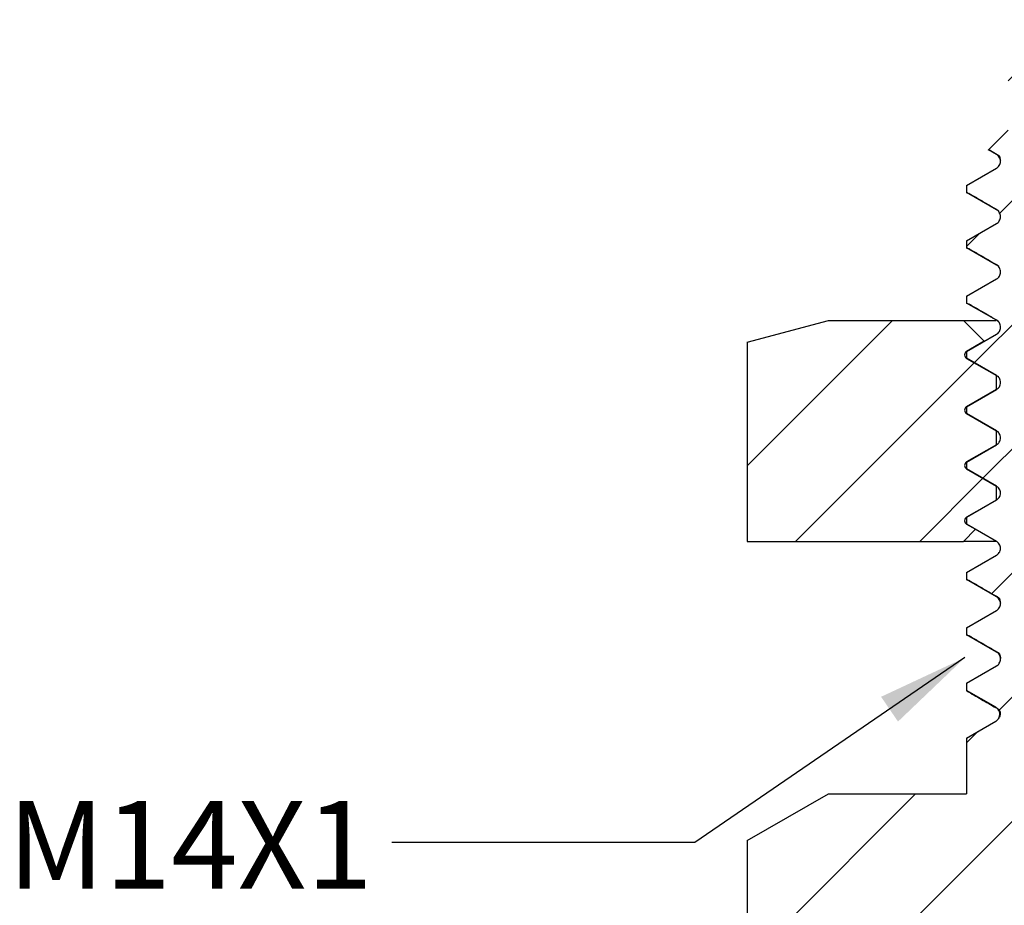
# Model space of a CAD drawing. Units: inches. Extents: x 0.2 to 10.8, y 0.2 to 8.3.
# Drawn here: x 4.7 to 6.1, y 3.5 to 4.8 of the extents above; entities that cross this region are included whole.
import ezdxf

# ---------------------------------------------------------------- set-up
doc = ezdxf.new("R2010")
doc.units = ezdxf.units.IN
doc.header["$MEASUREMENT"] = 0
doc.layers.add('SKETCH', color=7, linetype='Continuous')
doc.styles.add('SLDTEXTSTYLE0', font='TXT', dxfattribs={"width": 0.75})
doc.dimstyles.new('SLDDIMSTYLE2', dxfattribs={"dimtxt": 0.18, "dimasz": 0.13, "dimexe": 0, "dimexo": 0.0625, "dimgap": 0, "dimtad": 0, "dimtih": 1, "dimtoh": 1, "dimdec": 0, "dimrnd": 1e-09, "dimzin": 0, "dimdsep": 46, "dimtxsty": 'Standard', "dimsah": 1, "dimcen": 0.09, "dimadec": 0, "dimazin": 0, "dimtfac": 0.13, "dimtdec": 0, "dimtofl": 0, "dimtmove": 0, "dimatfit": 3, "dimfxl": 0, "dimfrac": 2, "dimtolj": 1, "dimtzin": 0, "dimarcsym": 0})

msp = doc.modelspace()

# ---------------------------------------------------------------- hatches: boundary and pattern name
at = {"linetype": 'Continuous', "lineweight": 18}
h = msp.add_hatch(dxfattribs=at)
h.set_pattern_fill('ANSI31', style=0)
edge = h.paths.add_edge_path(flags=0)
edge.add_line((5.7638, 2.5128), (5.8796, 2.446))
edge.add_line((5.8796, 2.446), (5.963, 2.446))
edge.add_line((5.963, 2.446), (5.9905, 2.4719))
edge.add_line((5.9905, 2.4719), (5.9408, 2.5006))
edge.add_line((5.9408, 2.5006), (5.941, 2.5048))
edge.add_line((5.941, 2.5048), (6.0315, 2.5571))
edge.add_line((6.0315, 2.5571), (6.0316, 2.5613))
edge.add_line((6.0316, 2.5613), (5.9443, 2.6117))
edge.add_line((5.9443, 2.6117), (5.9445, 2.6159))
edge.add_line((5.9445, 2.6159), (6.035, 2.6682))
edge.add_line((6.035, 2.6682), (6.0351, 2.6724))
edge.add_line((6.0351, 2.6724), (5.9478, 2.7228))
edge.add_line((5.9478, 2.7228), (5.9479, 2.727))
edge.add_line((5.9479, 2.727), (6.0384, 2.7793))
edge.add_line((6.0384, 2.7793), (6.0386, 2.7835))
edge.add_line((6.0386, 2.7835), (5.9512, 2.8339))
edge.add_line((5.9512, 2.8339), (5.9513, 2.8382))
edge.add_line((5.9513, 2.8382), (6.0419, 2.8904))
edge.add_line((6.0419, 2.8904), (6.042, 2.8946))
edge.add_line((6.042, 2.8946), (5.9547, 2.945))
edge.add_line((5.9547, 2.945), (5.9548, 2.9493))
edge.add_line((5.9548, 2.9493), (6.0454, 3.0016))
edge.add_line((6.0454, 3.0016), (6.0455, 3.0058))
edge.add_line((6.0455, 3.0058), (5.9582, 3.0561))
edge.add_line((5.9582, 3.0561), (5.9583, 3.0604))
edge.add_line((5.9583, 3.0604), (6.0488, 3.1126))
edge.add_line((6.0488, 3.1126), (6.049, 3.1168))
edge.add_line((6.049, 3.1168), (5.9617, 3.1673))
edge.add_line((5.9617, 3.1673), (5.9618, 3.1715))
edge.add_line((5.9618, 3.1715), (6.0523, 3.2237))
edge.add_line((6.0523, 3.2237), (6.0524, 3.2279))
edge.add_line((6.0524, 3.2279), (5.9651, 3.2784))
edge.add_line((5.9651, 3.2784), (5.9653, 3.2826))
edge.add_line((5.9653, 3.2826), (6.0558, 3.3349))
edge.add_line((6.0558, 3.3349), (6.0559, 3.339))
edge.add_line((6.0559, 3.339), (5.9686, 3.3895))
edge.add_line((5.9686, 3.3895), (5.9687, 3.3937))
edge.add_line((5.9687, 3.3937), (6.0593, 3.446))
edge.add_line((6.0593, 3.446), (6.06, 3.4696))
edge.add_line((6.06, 3.4696), (6.5095, 3.4696))
edge.add_line((6.5095, 3.4696), (6.5095, 3.6271))
edge.add_line((6.5095, 3.6271), (6.3717, 3.6271))
edge.add_line((6.3717, 3.6271), (6.3717, 3.9342))
edge.add_line((6.3717, 3.9342), (6.3323, 3.9736))
edge.add_line((6.3323, 3.9736), (6.2851, 3.9736))
edge.add_arc((6.2851, 4.0129), 0.0394, 180, 270, ccw=False)
edge.add_line((6.2457, 4.0129), (6.2457, 4.1704))
edge.add_line((6.2457, 4.1704), (6.2182, 4.1704))
edge.add_line((6.2182, 4.1704), (6.2182, 4.5877))
edge.add_line((6.2182, 4.5877), (6.1945, 4.5877))
edge.add_line((6.1945, 4.5877), (6.1945, 4.7295))
edge.add_line((6.1945, 4.7295), (6.2182, 4.7295))
edge.add_line((6.2182, 4.7295), (6.2182, 4.7925))
edge.add_line((6.2182, 4.7925), (6.2024, 4.8082))
edge.add_line((6.2024, 4.8082), (6.1512, 4.8082))
edge.add_line((6.1512, 4.8082), (6.1355, 4.7925))
edge.add_line((6.1355, 4.7925), (6.1355, 4.6507))
edge.add_line((6.1355, 4.6507), (6.1076, 4.6229))
edge.add_line((6.1076, 4.6229), (6.1191, 4.6163))
edge.add_spline(control_points=[(6.1191, 4.6163), (6.1276, 4.6114), (6.1276, 4.6015), (6.1191, 4.5966)], knot_values=[0, 0, 0, 0, 1, 1, 1, 1], weights=[1, 0.666667, 0.666667, 1], degree=3, periodic=0)
edge.add_line((6.1191, 4.5966), (6.0764, 4.572))
edge.add_line((6.0764, 4.572), (6.0764, 4.5622))
edge.add_line((6.0764, 4.5622), (6.1191, 4.5375))
edge.add_spline(control_points=[(6.1191, 4.5375), (6.1276, 4.5326), (6.1276, 4.5228), (6.1191, 4.5179)], knot_values=[0, 0, 0, 0, 1, 1, 1, 1], weights=[1, 0.666667, 0.666667, 1], degree=3, periodic=0)
edge.add_line((6.1191, 4.5179), (6.0764, 4.4932))
edge.add_line((6.0764, 4.4932), (6.0764, 4.4835))
edge.add_line((6.0764, 4.4835), (6.1192, 4.4588))
edge.add_spline(control_points=[(6.1192, 4.4588), (6.1277, 4.4539), (6.1277, 4.444), (6.1192, 4.4391)], knot_values=[0, 0, 0, 0, 1, 1, 1, 1], weights=[1, 0.666667, 0.666667, 1], degree=3, periodic=0)
edge.add_line((6.1192, 4.4391), (6.0764, 4.4144))
edge.add_line((6.0764, 4.4144), (6.0764, 4.4047))
edge.add_line((6.0764, 4.4047), (6.1192, 4.3801))
edge.add_spline(control_points=[(6.1192, 4.3801), (6.1277, 4.3751), (6.1277, 4.3653), (6.1192, 4.3604)], knot_values=[0, 0, 0, 0, 1, 1, 1, 1], weights=[1, 0.666667, 0.666667, 1], degree=3, periodic=0)
edge.add_line((6.1192, 4.3604), (6.0764, 4.3357))
edge.add_line((6.0764, 4.3357), (6.0764, 4.326))
edge.add_line((6.0764, 4.326), (6.1191, 4.3013))
edge.add_spline(control_points=[(6.1191, 4.3013), (6.1277, 4.2964), (6.1277, 4.2866), (6.1191, 4.2816)], knot_values=[0, 0, 0, 0, 1, 1, 1, 1], weights=[1, 0.666667, 0.666667, 1], degree=3, periodic=0)
edge.add_line((6.1191, 4.2816), (6.0764, 4.257))
edge.add_line((6.0764, 4.257), (6.0764, 4.2472))
edge.add_line((6.0764, 4.2472), (6.1191, 4.2226))
edge.add_spline(control_points=[(6.1191, 4.2226), (6.1276, 4.2177), (6.1276, 4.2078), (6.1191, 4.2029)], knot_values=[0, 0, 0, 0, 1, 1, 1, 1], weights=[1, 0.666667, 0.666667, 1], degree=3, periodic=0)
edge.add_line((6.1191, 4.2029), (6.0764, 4.1782))
edge.add_line((6.0764, 4.1782), (6.0764, 4.1685))
edge.add_line((6.0764, 4.1685), (6.1191, 4.1438))
edge.add_spline(control_points=[(6.1191, 4.1438), (6.1276, 4.1389), (6.1276, 4.1291), (6.1191, 4.1242)], knot_values=[0, 0, 0, 0, 1, 1, 1, 1], weights=[1, 0.666667, 0.666667, 1], degree=3, periodic=0)
edge.add_line((6.1191, 4.1242), (6.0764, 4.0995))
edge.add_line((6.0764, 4.0995), (6.0764, 4.0897))
edge.add_line((6.0764, 4.0897), (6.119, 4.0651))
edge.add_spline(control_points=[(6.119, 4.0651), (6.1276, 4.0602), (6.1276, 4.0503), (6.119, 4.0454)], knot_values=[0, 0, 0, 0, 1, 1, 1, 1], weights=[1, 0.666667, 0.666667, 1], degree=3, periodic=0)
edge.add_line((6.119, 4.0454), (6.0764, 4.0208))
edge.add_line((6.0764, 4.0208), (6.0764, 4.011))
edge.add_line((6.0764, 4.011), (6.1191, 3.9864))
edge.add_spline(control_points=[(6.1191, 3.9864), (6.1276, 3.9814), (6.1276, 3.9716), (6.1191, 3.9667)], knot_values=[0, 0, 0, 0, 1, 1, 1, 1], weights=[1, 0.666667, 0.666667, 1], degree=3, periodic=0)
edge.add_line((6.1191, 3.9667), (6.0764, 3.942))
edge.add_line((6.0764, 3.942), (6.0764, 3.9323))
edge.add_line((6.0764, 3.9323), (6.1191, 3.9076))
edge.add_spline(control_points=[(6.1191, 3.9076), (6.1277, 3.9027), (6.1277, 3.8929), (6.1191, 3.8879)], knot_values=[0, 0, 0, 0, 1, 1, 1, 1], weights=[1, 0.666667, 0.666667, 1], degree=3, periodic=0)
edge.add_line((6.1191, 3.8879), (6.0764, 3.8633))
edge.add_line((6.0764, 3.8633), (6.0764, 3.8529))
edge.add_spline(control_points=[(6.0764, 3.8529), (6.0818, 3.8498), (6.0872, 3.8467), (6.0926, 3.8436), (6.0968, 3.8412), (6.1011, 3.8387), (6.1053, 3.8362), (6.1096, 3.8338), (6.1138, 3.8313), (6.1181, 3.8289)], knot_values=[0.000021, 0.000021, 0.000021, 0.000021, 0.000258, 0.000258, 0.000258, 0.000445, 0.000445, 0.000445, 0.000632, 0.000632, 0.000632, 0.000632], weights=[1, 1, 1, 1, 1, 1, 1, 1, 1, 1], degree=3, periodic=0)
edge.add_spline(control_points=[(6.1181, 3.8289), (6.1183, 3.8287), (6.1185, 3.8286), (6.1188, 3.8285), (6.1198, 3.8277), (6.1208, 3.8268), (6.1215, 3.8258), (6.1223, 3.8248), (6.1229, 3.8236), (6.1232, 3.8224), (6.1236, 3.8212), (6.1238, 3.8199), (6.1238, 3.8186), (6.1237, 3.8174), (6.1234, 3.8161), (6.123, 3.8149), (6.1225, 3.8137), (6.1218, 3.8126), (6.121, 3.8116), (6.1202, 3.8107), (6.1192, 3.8098), (6.1181, 3.8092)], knot_values=[0, 0, 0, 0, 0.00001, 0.00001, 0.00001, 0.000059, 0.000059, 0.000059, 0.000108, 0.000108, 0.000108, 0.000158, 0.000158, 0.000158, 0.000207, 0.000207, 0.000207, 0.000256, 0.000256, 0.000256, 0.000305, 0.000305, 0.000305, 0.000305], weights=[1, 1, 1, 1, 1, 1, 1, 1, 1, 1, 1, 1, 1, 1, 1, 1, 1, 1, 1, 1, 1, 1], degree=3, periodic=0)
edge.add_spline(control_points=[(6.1181, 3.8092), (6.1122, 3.8058), (6.1064, 3.8024), (6.1005, 3.799), (6.0963, 3.7966), (6.092, 3.7941), (6.0878, 3.7917), (6.084, 3.7895), (6.0802, 3.7873), (6.0764, 3.7851)], knot_values=[0, 0, 0, 0, 0.000258, 0.000258, 0.000258, 0.000445, 0.000445, 0.000445, 0.000611, 0.000611, 0.000611, 0.000611], weights=[1, 1, 1, 1, 1, 1, 1, 1, 1, 1], degree=3, periodic=0)
edge.add_line((6.0764, 3.7851), (6.0764, 3.7058))
edge.add_line((6.0764, 3.7058), (5.8796, 3.7058))
edge.add_line((5.8796, 3.7058), (5.7638, 3.639))
edge.add_line((5.7638, 3.639), (5.7638, 3.0838))
edge.add_line((5.7638, 3.0838), (5.7796, 3.0759))
edge.add_line((5.7796, 3.0759), (5.7638, 3.0681))
edge.add_line((5.7638, 3.0681), (5.7638, 2.5128))
h = msp.add_hatch(dxfattribs=at)
h.set_pattern_fill('ANSI31', style=0)
edge = h.paths.add_edge_path(flags=0)
edge.add_line((5.8796, 4.38), (5.7638, 4.349))
edge.add_line((5.7638, 4.349), (5.7638, 4.0651))
edge.add_line((5.7638, 4.0651), (6.0718, 4.0651))
edge.add_line((6.0718, 4.0651), (6.0891, 4.0824))
edge.add_line((6.0891, 4.0824), (6.0764, 4.0897))
edge.add_spline(control_points=[(6.0764, 4.0897), (6.0721, 4.0922), (6.0721, 4.0971), (6.0764, 4.0995)], knot_values=[0, 0, 0, 0, 1, 1, 1, 1], weights=[1, 0.666667, 0.666667, 1], degree=3, periodic=0)
edge.add_line((6.0764, 4.0995), (6.119, 4.1241))
edge.add_line((6.119, 4.1241), (6.119, 4.1438))
edge.add_line((6.119, 4.1438), (6.0764, 4.1684))
edge.add_spline(control_points=[(6.0764, 4.1684), (6.0721, 4.1709), (6.0721, 4.1758), (6.0764, 4.1783)], knot_values=[0, 0, 0, 0, 1, 1, 1, 1], weights=[1, 0.666667, 0.666667, 1], degree=3, periodic=0)
edge.add_line((6.0764, 4.1783), (6.119, 4.2029))
edge.add_line((6.119, 4.2029), (6.119, 4.2226))
edge.add_line((6.119, 4.2226), (6.0764, 4.2472))
edge.add_spline(control_points=[(6.0764, 4.2472), (6.0721, 4.2496), (6.0721, 4.2546), (6.0764, 4.257)], knot_values=[0, 0, 0, 0, 1, 1, 1, 1], weights=[1, 0.666667, 0.666667, 1], degree=3, periodic=0)
edge.add_line((6.0764, 4.257), (6.119, 4.2816))
edge.add_line((6.119, 4.2816), (6.119, 4.3013))
edge.add_line((6.119, 4.3013), (6.0764, 4.3259))
edge.add_spline(control_points=[(6.0764, 4.3259), (6.0721, 4.3284), (6.0721, 4.3333), (6.0764, 4.3358)], knot_values=[0, 0, 0, 0, 1, 1, 1, 1], weights=[1, 0.666667, 0.666667, 1], degree=3, periodic=0)
edge.add_line((6.0764, 4.3358), (6.1015, 4.3503))
edge.add_line((6.1015, 4.3503), (6.0718, 4.38))
edge.add_line((6.0718, 4.38), (5.8796, 4.38))

# ---------------------------------------------------------------- linework, layer by layer
at = {"color": 7, "linetype": 'Continuous', "lineweight": 25}
for p, q in [((6.1076, 4.6229), (6.1355, 4.6507)), ((6.1191, 4.6163), (6.1076, 4.6229)), ((6.1105, 4.6218), (6.1225, 4.6148)), ((6.0764, 4.572), (6.1191, 4.5966)), ((6.0764, 4.572), (6.0764, 4.5622)), ((6.1191, 4.5375), (6.0764, 4.5622)), ((6.0764, 4.4932), (6.1191, 4.5179)), ((6.0764, 4.4932), (6.0764, 4.4835)), ((6.1192, 4.4588), (6.0764, 4.4835)), ((6.0764, 4.4144), (6.1192, 4.4391)), ((6.0764, 4.4144), (6.0764, 4.4047)), ((6.1192, 4.3801), (6.0764, 4.4047)), ((6.0764, 4.4047), (6.0803, 4.4033)), ((5.7638, 4.349), (5.8796, 4.38)), ((5.8796, 4.38), (6.0718, 4.38)), ((6.0718, 4.38), (6.1015, 4.3503)), ((6.0718, 4.38), (6.1184, 4.38)), ((5.7638, 4.349), (5.7638, 4.0651)), ((6.0764, 4.3357), (6.1192, 4.3604)), ((6.1015, 4.3503), (6.0764, 4.3358)), ((6.0764, 4.3357), (6.0764, 4.326)), ((6.1191, 4.3013), (6.0764, 4.326)), ((6.0764, 4.3259), (6.119, 4.3013)), ((6.119, 4.2816), (6.119, 4.3013)), ((6.119, 4.3013), (6.122, 4.3)), ((6.0764, 4.257), (6.1191, 4.2816)), ((6.119, 4.2816), (6.0764, 4.257)), ((6.0764, 4.257), (6.0764, 4.2472)), ((6.1191, 4.2226), (6.0764, 4.2472)), ((6.0764, 4.2472), (6.119, 4.2226)), ((6.119, 4.2029), (6.119, 4.2226)), ((6.119, 4.2226), (6.1208, 4.2218)), ((6.0764, 4.1782), (6.1191, 4.2029)), ((6.119, 4.2029), (6.0764, 4.1783)), ((6.0764, 4.1782), (6.0764, 4.1685)), ((6.1191, 4.1438), (6.0764, 4.1685)), ((6.0764, 4.1684), (6.119, 4.1438)), ((6.119, 4.1438), (6.1191, 4.1438)), ((6.119, 4.1241), (6.119, 4.1438)), ((6.0764, 4.0995), (6.1191, 4.1242)), ((6.119, 4.1241), (6.0764, 4.0995)), ((6.0764, 4.0995), (6.0764, 4.0897)), ((6.0891, 4.0824), (6.0718, 4.0651)), ((6.119, 4.0651), (6.0764, 4.0897)), ((6.0764, 4.0897), (6.0891, 4.0824)), ((6.0892, 4.0823), (6.0891, 4.0824)), ((5.7638, 4.0651), (6.0718, 4.0651)), ((6.1181, 4.0651), (6.0718, 4.0651)), ((6.0764, 4.0208), (6.119, 4.0454)), ((6.0764, 4.0208), (6.0764, 4.011)), ((6.1191, 3.9864), (6.0764, 4.011)), ((6.0764, 3.942), (6.1191, 3.9667)), ((6.0764, 3.942), (6.0764, 3.9323)), ((6.1191, 3.9076), (6.0764, 3.9323)), ((6.0764, 3.8633), (6.1191, 3.8879)), ((6.0764, 3.8633), (6.0764, 3.8529)), ((6.1181, 3.8289), (6.0764, 3.8529)), ((6.0764, 3.7851), (6.1181, 3.8092)), ((6.0764, 3.7851), (6.0764, 3.7058)), ((5.7638, 3.639), (5.8796, 3.7058)), ((5.8796, 3.7058), (6.0764, 3.7058)), ((5.7638, 3.639), (5.7638, 3.0838))]:
    msp.add_line(p, q, dxfattribs=at)
at = {"color": 8, "linetype": 'Continuous', "lineweight": 25}
for p, q in [((6.0764, 4.3358), (6.0765, 4.3357)), ((6.1191, 4.1438), (6.1195, 4.1433)), ((6.1181, 3.8289), (6.1192, 3.8281))]:
    msp.add_line(p, q, dxfattribs=at)
at = {"color": 7, "linetype": 'Continuous', "lineweight": 25}
for points, knots in [([(6.1106, 4.622), (6.1099, 4.6221), (6.1075, 4.6224), (6.1076, 4.6227), (6.1076, 4.6229)], [0, 0, 0, 0, 0.292042, 1, 1, 1, 1]), ([(6.1191, 4.5966), (6.1205, 4.5974), (6.1219, 4.5987), (6.1241, 4.6021), (6.1247, 4.6043), (6.1247, 4.6086), (6.1241, 4.6108), (6.1219, 4.6142), (6.1205, 4.6155), (6.1191, 4.6163)], [0, 0, 0, 0, 0.25, 0.25, 0.5, 0.5, 0.75, 0.75, 1, 1, 1, 1]), ([(6.1225, 4.6148), (6.1229, 4.6141), (6.1238, 4.6125), (6.1244, 4.6088), (6.1247, 4.607)], [0, 0, 0, 0, 0.50051, 1, 1, 1, 1]), ([(6.0764, 4.5622), (6.0765, 4.5618), (6.0765, 4.5613), (6.08, 4.5608), (6.0801, 4.5608)], [0, 0, 0, 0, 0.967303, 1, 1, 1, 1]), ([(6.0797, 4.561), (6.0868, 4.5568), (6.1011, 4.5486), (6.1153, 4.5403), (6.1224, 4.5362)], [0, 0, 0, 0, 0.501968, 1, 1, 1, 1]), ([(6.1191, 4.5179), (6.1205, 4.5187), (6.122, 4.5199), (6.1241, 4.5233), (6.1248, 4.5255), (6.1248, 4.5299), (6.1241, 4.532), (6.122, 4.5355), (6.1205, 4.5367), (6.1191, 4.5375)], [0, 0, 0, 0, 0.25, 0.25, 0.5, 0.5, 0.75, 0.75, 1, 1, 1, 1]), ([(6.0764, 4.4835), (6.0766, 4.4831), (6.0768, 4.4827), (6.0797, 4.4822), (6.0805, 4.482)], [0, 0, 0, 0, 0.710547, 1, 1, 1, 1]), ([(6.0797, 4.4822), (6.0868, 4.4781), (6.1011, 4.4698), (6.1154, 4.4615), (6.1226, 4.4573)], [0, 0, 0, 0, 0.500002, 1, 1, 1, 1]), ([(6.1192, 4.4391), (6.1206, 4.4399), (6.122, 4.4412), (6.1242, 4.4446), (6.1248, 4.4468), (6.1248, 4.4511), (6.1242, 4.4533), (6.122, 4.4567), (6.1206, 4.458), (6.1192, 4.4588)], [0, 0, 0, 0, 0.25, 0.25, 0.5, 0.5, 0.75, 0.75, 1, 1, 1, 1]), ([(6.0797, 4.4035), (6.0868, 4.3994), (6.1011, 4.3911), (6.1154, 4.3828), (6.1225, 4.3786)], [0, 0, 0, 0, 0.500002, 1, 1, 1, 1]), ([(6.1192, 4.3604), (6.1206, 4.3612), (6.122, 4.3625), (6.1242, 4.3659), (6.1249, 4.368), (6.1249, 4.3724), (6.1242, 4.3746), (6.122, 4.378), (6.1206, 4.3792), (6.1192, 4.3801)], [0, 0, 0, 0, 0.25, 0.25, 0.5, 0.5, 0.75, 0.75, 1, 1, 1, 1]), ([(6.0764, 4.3358), (6.075, 4.3349), (6.0736, 4.333), (6.0736, 4.3286), (6.075, 4.3267), (6.0764, 4.3259)], [0, 0, 0, 0, 0.5, 0.5, 1, 1, 1, 1]), ([(6.1191, 4.2816), (6.1206, 4.2825), (6.122, 4.2837), (6.1242, 4.2871), (6.1248, 4.2893), (6.1248, 4.2937), (6.1242, 4.2958), (6.122, 4.2992), (6.1206, 4.3005), (6.1191, 4.3013)], [0, 0, 0, 0, 0.25, 0.25, 0.5, 0.5, 0.75, 0.75, 1, 1, 1, 1]), ([(6.0764, 4.257), (6.075, 4.2562), (6.0736, 4.2543), (6.0736, 4.2499), (6.075, 4.248), (6.0764, 4.2472)], [0, 0, 0, 0, 0.5, 0.5, 1, 1, 1, 1]), ([(6.1191, 4.2029), (6.1205, 4.2037), (6.122, 4.205), (6.1241, 4.2084), (6.1248, 4.2105), (6.1248, 4.2149), (6.1241, 4.2171), (6.122, 4.2205), (6.1205, 4.2218), (6.1191, 4.2226)], [0, 0, 0, 0, 0.25, 0.25, 0.5, 0.5, 0.75, 0.75, 1, 1, 1, 1]), ([(6.0764, 4.1783), (6.075, 4.1775), (6.0736, 4.1755), (6.0736, 4.1712), (6.075, 4.1693), (6.0764, 4.1684)], [0, 0, 0, 0, 0.5, 0.5, 1, 1, 1, 1]), ([(6.1191, 4.1242), (6.1205, 4.125), (6.1219, 4.1262), (6.1241, 4.1296), (6.1247, 4.1318), (6.1247, 4.1362), (6.1241, 4.1383), (6.1219, 4.1418), (6.1205, 4.143), (6.1191, 4.1438)], [0, 0, 0, 0, 0.25, 0.25, 0.5, 0.5, 0.75, 0.75, 1, 1, 1, 1]), ([(6.0764, 4.0995), (6.075, 4.0987), (6.0736, 4.0968), (6.0736, 4.0924), (6.075, 4.0905), (6.0764, 4.0897)], [0, 0, 0, 0, 0.5, 0.5, 1, 1, 1, 1]), ([(6.119, 4.0454), (6.1205, 4.0462), (6.1219, 4.0475), (6.1241, 4.0509), (6.1247, 4.0531), (6.1247, 4.0574), (6.1241, 4.0596), (6.1219, 4.063), (6.1205, 4.0643), (6.119, 4.0651)], [0, 0, 0, 0, 0.25, 0.25, 0.5, 0.5, 0.75, 0.75, 1, 1, 1, 1]), ([(6.0764, 4.011), (6.0766, 4.0106), (6.0768, 4.0102), (6.0798, 4.0097), (6.0804, 4.0096)], [0, 0, 0, 0, 0.780367, 1, 1, 1, 1]), ([(6.0797, 4.0098), (6.0868, 4.0057), (6.1011, 3.9974), (6.1153, 3.9891), (6.1225, 3.985)], [0, 0, 0, 0, 0.501008, 1, 1, 1, 1]), ([(6.1191, 3.9667), (6.1205, 3.9675), (6.1219, 3.9688), (6.1241, 3.9722), (6.1248, 3.9743), (6.1248, 3.9787), (6.1241, 3.9809), (6.1219, 3.9843), (6.1205, 3.9855), (6.1191, 3.9864)], [0, 0, 0, 0, 0.25, 0.25, 0.5, 0.5, 0.75, 0.75, 1, 1, 1, 1]), ([(6.1225, 3.9849), (6.123, 3.9842), (6.1238, 3.9826), (6.1244, 3.979), (6.1247, 3.9772)], [0, 0, 0, 0, 0.500532, 1, 1, 1, 1]), ([(6.0764, 3.9323), (6.0765, 3.9318), (6.0765, 3.9314), (6.08, 3.9309), (6.0802, 3.9309)], [0, 0, 0, 0, 0.946497, 1, 1, 1, 1]), ([(6.0797, 3.9311), (6.0868, 3.9269), (6.1011, 3.9186), (6.1153, 3.9104), (6.1224, 3.9063)], [0, 0, 0, 0, 0.501674, 1, 1, 1, 1]), ([(6.1191, 3.8879), (6.1206, 3.8888), (6.122, 3.89), (6.1241, 3.8934), (6.1248, 3.8956), (6.1248, 3.9), (6.1241, 3.9021), (6.122, 3.9055), (6.1206, 3.9068), (6.1191, 3.9076)], [0, 0, 0, 0, 0.25, 0.25, 0.5, 0.5, 0.75, 0.75, 1, 1, 1, 1]), ([(6.1226, 3.9062), (6.123, 3.9054), (6.1239, 3.9039), (6.1245, 3.9002), (6.1248, 3.8983)], [0, 0, 0, 0, 0.500536, 1, 1, 1, 1]), ([(6.0764, 3.8529), (6.0764, 3.8529), (6.0764, 3.8526), (6.0772, 3.8522), (6.0778, 3.8519)], [0, 0, 0, 0, 0.145821, 1, 1, 1, 1]), ([(6.0766, 3.8524), (6.0835, 3.8483), (6.0975, 3.8402), (6.1115, 3.8322), (6.1185, 3.8281)], [0, 0, 0, 0, 0.498548, 1, 1, 1, 1]), ([(6.1181, 3.8092), (6.1192, 3.8098), (6.1202, 3.8107), (6.121, 3.8116), (6.1218, 3.8126), (6.1225, 3.8137), (6.123, 3.8149), (6.1234, 3.8161), (6.1237, 3.8174), (6.1238, 3.8186), (6.1238, 3.8199), (6.1236, 3.8212), (6.1232, 3.8224), (6.1229, 3.8236), (6.1223, 3.8248), (6.1215, 3.8258), (6.1208, 3.8268), (6.1198, 3.8277), (6.1188, 3.8285), (6.1185, 3.8286), (6.1183, 3.8287), (6.1181, 3.8289)], [0, 0, 0, 0, 0.0000484584, 0.0000484584, 0.0000484584, 0.0000969162, 0.0000969162, 0.0000969162, 0.0001453827, 0.0001453827, 0.0001453827, 0.0001938576, 0.0001938576, 0.0001938576, 0.0002423336, 0.0002423336, 0.0002423336, 0.000290803, 0.000290803, 0.000290803, 0.0003007548, 0.0003007548, 0.0003007548, 0.0003007548]), ([(6.1203, 3.8274), (6.1209, 3.827), (6.1222, 3.8261), (6.1239, 3.8235), (6.1247, 3.8192), (6.1233, 3.8148), (6.1222, 3.8133), (6.1216, 3.8127)], [0, 0, 0, 0, 0.062992, 0.148773, 0.390146, 0.725825, 1, 1, 1, 1])]:
    msp.add_open_spline(points, degree=3, knots=knots, dxfattribs=at)

# ---------------------------------------------------------------- texts
at = {"layer": 'SKETCH', "insert": (4.7104, 3.6955), "char_height": 0.125, "attachment_point": 1, "style": 'SLDTEXTSTYLE0'}
msp.add_mtext('M14X1', dxfattribs=at)

# ---------------------------------------------------------------- leaders
at = {"layer": 'SKETCH'}
msp.add_leader([(6.074, 3.8996), (5.6892, 3.6365), (5.2577, 3.6365)], dimstyle='SLDDIMSTYLE2', dxfattribs=at)

doc.saveas('drawing.dxf')
